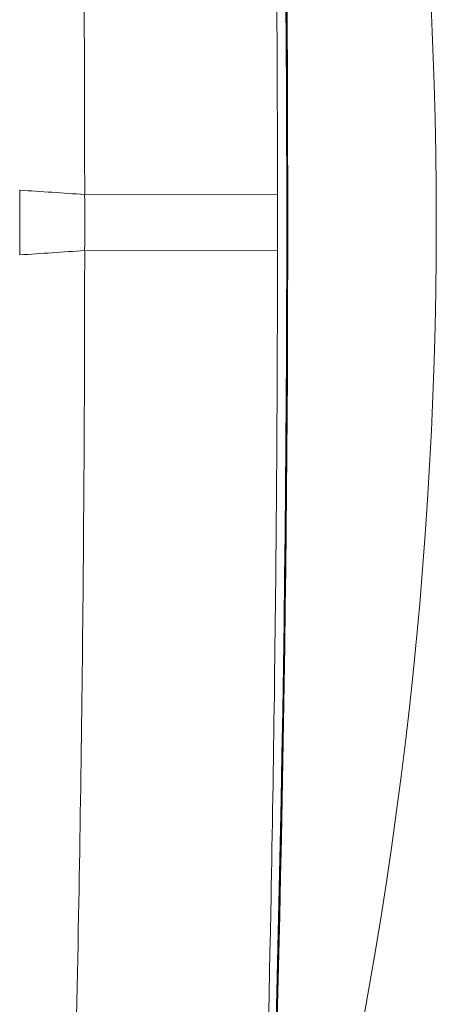
# Model space of a CAD drawing. Units: millimetres. Extents: x 0 to 4200, y 0 to 2970.
# Drawn here: x 587 to 601, y 1644 to 1677 of the extents above; entities that cross this region are included whole.
import ezdxf

# ---------------------------------------------------------------- set-up
doc = ezdxf.new("R2010")
doc.units = ezdxf.units.MM
doc.header["$LTSCALE"] = 10
doc.layers.add('Visibile (ISO)', color=7, linetype='Continuous', lineweight=35)
doc.layers.add('Visibile sottile (ISO)', color=7, linetype='Continuous', lineweight=18)

msp = doc.modelspace()

# ---------------------------------------------------------------- linework, layer by layer
at = {"layer": 'Visibile (ISO)'}
msp.add_arc((-403.577, 1670.123), 999.977, 357.629018, 2.370982, dxfattribs=at)
at = {"layer": 'Visibile sottile (ISO)'}
for p, q in [((596.067, 1671.07), (589.592, 1671.064)), ((596.067, 1669.176), (589.592, 1669.182))]:
    msp.add_line(p, q, dxfattribs=at)
for centre, radius, start, end in [((-403.577, 1670.123), 999.954, 357.267108, 2.732892), ((453.923, 1670.123), 147.475, 345.47526, 14.52474), ((-403.577, 1670.123), 990.988, 359.937198, 0.062802), ((558.923, 1227.623), 444.5, 86.0437, 86.32552), ((-403.577, 1670.123), 993.169, 359.945729, 0.054271), ((-403.577, 1670.123), 999.644, 359.945729, 0.054271), ((558.923, 2112.623), 444.5, 273.67448, 273.9563)]:
    msp.add_arc(centre, radius, start, end, dxfattribs=at)
for points, knots in [([(595.109, 1718.052), (595.148, 1717.063), (595.186, 1716.074), (595.495, 1707.825), (595.701, 1700.549), (595.93, 1688.714), (595.992, 1684.16), (596.052, 1676.761), (596.064, 1673.915), (596.067, 1671.07)], [2.112124, 2.112124, 2.112124, 2.112124, 2.408075, 2.408075, 4.578734, 4.578734, 5.935396, 5.935396, 6.783309, 6.783309, 6.783309, 6.783309]), ([(589.592, 1671.064), (589.592, 1673.927), (589.581, 1676.791), (589.529, 1684.238), (589.471, 1688.821), (589.293, 1698.547), (589.167, 1703.689), (589.009, 1708.823)], [-6.783309, -6.783309, -6.783309, -6.783309, -5.935396, -5.935396, -4.578734, -4.578734, -3.055169, -3.055169, -3.055169, -3.055169]), ([(589.592, 1669.182), (589.592, 1666.319), (589.581, 1663.455), (589.529, 1656.008), (589.471, 1651.425), (589.293, 1641.699), (589.167, 1636.558), (589.009, 1631.423)], [-6.783309, -6.783309, -6.783309, -6.783309, -5.935396, -5.935396, -4.578734, -4.578734, -3.055169, -3.055169, -3.055169, -3.055169]), ([(595.109, 1622.194), (595.148, 1623.183), (595.186, 1624.172), (595.495, 1632.421), (595.701, 1639.698), (595.93, 1651.532), (595.992, 1656.086), (596.052, 1663.486), (596.064, 1666.332), (596.067, 1669.176)], [2.112124, 2.112124, 2.112124, 2.112124, 2.408075, 2.408075, 4.578734, 4.578734, 5.935396, 5.935396, 6.783309, 6.783309, 6.783309, 6.783309])]:
    msp.add_open_spline(points, degree=3, knots=knots, dxfattribs=at)

doc.saveas('drawing.dxf')
